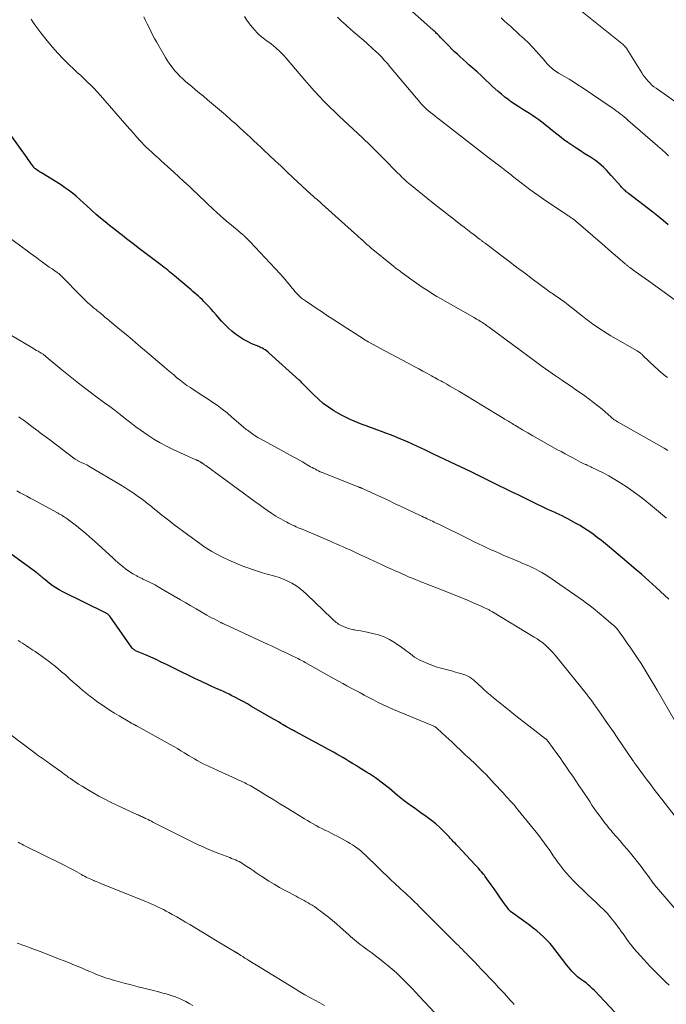
# Model space of a CAD drawing. Units: feet. Extents: x 1920000 to 1925000, y 555000 to 560006.
# Drawn here: x 1921526 to 1921670, y 556327 to 556547 of the extents above; entities that cross this region are included whole.
import ezdxf

# ---------------------------------------------------------------- set-up
doc = ezdxf.new("R2010")
doc.units = ezdxf.units.FT
doc.header["$LTSCALE"] = 100
doc.header["$MEASUREMENT"] = 0
doc.layers.add('CONTOUR INDEX', color=32, linetype='Continuous', lineweight=25)
doc.layers.add('CONTOUR INTERMEDIATE', color=40, linetype='Continuous', lineweight=15)

msp = doc.modelspace()

# ---------------------------------------------------------------- linework, layer by layer
at = {"layer": 'CONTOUR INDEX', "flags": 128}
for points, elevation in [([(1921670.72, 556501.21), (1921669.61, 556502.2), (1921668.46, 556503.15), (1921667.3, 556504.07), (1921661.87, 556508.24), (1921661.64, 556508.42), (1921661.41, 556508.61), (1921661.19, 556508.8), (1921660.97, 556509), (1921660.75, 556509.2), (1921660.55, 556509.41), (1921660.34, 556509.62), (1921660.15, 556509.84), (1921658.05, 556512.27), (1921657.52, 556512.87), (1921656.96, 556513.45), (1921656.38, 556514.01), (1921655.79, 556514.56), (1921655.17, 556515.07), (1921654.54, 556515.57), (1921653.88, 556516.03), (1921653.2, 556516.46), (1921652.87, 556516.67), (1921652.01, 556517.19), (1921651.16, 556517.73), (1921650.33, 556518.28), (1921649.49, 556518.84), (1921649.27, 556518.99), (1921648.33, 556519.65), (1921647.41, 556520.32), (1921646.5, 556521), (1921645.61, 556521.71), (1921643.21, 556523.62), (1921642.55, 556524.15), (1921641.87, 556524.65), (1921641.17, 556525.14), (1921640.47, 556525.62), (1921639.76, 556526.08), (1921639.05, 556526.55), (1921638.33, 556527), (1921637.61, 556527.45), (1921637.39, 556527.59), (1921636.59, 556528.11), (1921635.8, 556528.64), (1921635.03, 556529.21), (1921634.27, 556529.78), (1921634.21, 556529.83), (1921633.5, 556530.41), (1921632.8, 556531), (1921632.12, 556531.62), (1921631.45, 556532.24), (1921630.92, 556532.75), (1921629.99, 556533.64), (1921629.05, 556534.51), (1921628.1, 556535.38), (1921627.14, 556536.24), (1921626.28, 556536.99), (1921625.63, 556537.57), (1921624.98, 556538.15), (1921624.34, 556538.73), (1921623.7, 556539.32), (1921623.06, 556539.91), (1921622.44, 556540.51), (1921621.82, 556541.12), (1921621.22, 556541.74), (1921619.87, 556543.16), (1921619.66, 556543.37), (1921619.46, 556543.58), (1921619.25, 556543.79), (1921619.05, 556543.99), (1921618.84, 556544.2), (1921618.63, 556544.4), (1921618.41, 556544.6), (1921618.19, 556544.79), (1921613.61, 556548.88)], 1100), ([(1921670.91, 556417.61), (1921668.09, 556420.19), (1921666.47, 556421.66), (1921664.84, 556423.12), (1921663.19, 556424.55), (1921661.53, 556425.97), (1921657.65, 556429.24), (1921656.76, 556429.98), (1921655.85, 556430.7), (1921654.93, 556431.41), (1921654.01, 556432.11), (1921653.06, 556432.78), (1921652.09, 556433.42), (1921651.1, 556434.02), (1921650.09, 556434.59), (1921648.38, 556435.52), (1921647.73, 556435.86), (1921647.07, 556436.19), (1921646.41, 556436.52), (1921645.74, 556436.83), (1921645.65, 556436.87), (1921645.02, 556437.16), (1921644.4, 556437.44), (1921643.77, 556437.73), (1921643.15, 556438.03), (1921642.53, 556438.32), (1921641.91, 556438.62), (1921641.29, 556438.92), (1921640.67, 556439.22), (1921638.9, 556440.07), (1921637.4, 556440.8), (1921635.9, 556441.53), (1921634.4, 556442.26), (1921632.9, 556443), (1921628.41, 556445.22), (1921628.28, 556445.28), (1921628.16, 556445.34), (1921628.04, 556445.4), (1921627.91, 556445.46), (1921627.79, 556445.52), (1921627.67, 556445.58), (1921627.54, 556445.64), (1921627.42, 556445.7), (1921627.36, 556445.73), (1921627.21, 556445.81), (1921627.05, 556445.88), (1921626.9, 556445.95), (1921626.75, 556446.03), (1921622.17, 556448.19), (1921620.91, 556448.78), (1921619.65, 556449.38), (1921618.39, 556449.98), (1921617.13, 556450.58), (1921616.54, 556450.86), (1921615.58, 556451.32), (1921614.61, 556451.77), (1921613.64, 556452.21), (1921612.67, 556452.66), (1921611.69, 556453.09), (1921610.71, 556453.51), (1921609.72, 556453.91), (1921608.73, 556454.29), (1921607.72, 556454.67), (1921606.72, 556455.05), (1921605.72, 556455.42), (1921604.72, 556455.78), (1921604.27, 556455.95), (1921603.35, 556456.29), (1921602.44, 556456.63), (1921601.53, 556456.99), (1921600.62, 556457.36), (1921599.72, 556457.76), (1921598.84, 556458.17), (1921597.97, 556458.63), (1921597.12, 556459.11), (1921596.12, 556459.7), (1921594.91, 556460.49), (1921593.75, 556461.33), (1921592.65, 556462.25), (1921591.6, 556463.24), (1921589.96, 556464.89), (1921589.76, 556465.09), (1921589.57, 556465.3), (1921589.37, 556465.51), (1921589.19, 556465.72), (1921588.99, 556465.93), (1921588.8, 556466.14), (1921588.59, 556466.34), (1921588.39, 556466.53), (1921581.6, 556472.64), (1921581.34, 556472.87), (1921581.07, 556473.08), (1921580.78, 556473.27), (1921580.49, 556473.45), (1921580.41, 556473.49), (1921580.15, 556473.64), (1921579.88, 556473.78), (1921579.6, 556473.91), (1921579.32, 556474.03), (1921577.82, 556474.67), (1921576.85, 556475.13), (1921575.91, 556475.63), (1921575, 556476.19), (1921574.12, 556476.8), (1921573.29, 556477.48), (1921572.49, 556478.18), (1921571.73, 556478.94), (1921571.01, 556479.73), (1921569.82, 556481.12), (1921569.25, 556481.77), (1921568.68, 556482.41), (1921568.09, 556483.05), (1921567.5, 556483.67), (1921567.06, 556484.12), (1921566.68, 556484.51), (1921566.28, 556484.89), (1921565.88, 556485.27), (1921565.47, 556485.63), (1921565.06, 556485.99), (1921564.64, 556486.35), (1921564.22, 556486.7), (1921563.81, 556487.06), (1921560.53, 556489.83), (1921560.15, 556490.14), (1921559.78, 556490.45), (1921559.4, 556490.76), (1921559.01, 556491.07), (1921558.63, 556491.38), (1921558.24, 556491.68), (1921557.85, 556491.98), (1921557.46, 556492.28), (1921554.22, 556494.74), (1921553.33, 556495.41), (1921552.44, 556496.09), (1921551.56, 556496.77), (1921550.68, 556497.45), (1921549.8, 556498.13), (1921548.92, 556498.81), (1921548.04, 556499.5), (1921547.17, 556500.19), (1921546.01, 556501.11), (1921545.01, 556501.92), (1921544.03, 556502.74), (1921543.06, 556503.57), (1921542.1, 556504.42), (1921541.82, 556504.67), (1921541.01, 556505.41), (1921540.19, 556506.14), (1921539.37, 556506.87), (1921538.56, 556507.6), (1921537.72, 556508.3), (1921536.86, 556508.97), (1921535.97, 556509.6), (1921535.06, 556510.21), (1921530.8, 556512.85), (1921530.56, 556513), (1921530.32, 556513.16), (1921530.08, 556513.31), (1921529.84, 556513.47), (1921529.48, 556513.71), (1921529.43, 556513.75), (1921529.37, 556513.79), (1921529.32, 556513.84), (1921529.27, 556513.89), (1921529.22, 556513.94), (1921529.17, 556513.99), (1921529.12, 556514.05), (1921529.08, 556514.1), (1921528.63, 556514.71), (1921528.37, 556515.07), (1921528.11, 556515.43), (1921527.85, 556515.8), (1921527.59, 556516.16), (1921523.82, 556521.46)], 1080), ([(1921658.87, 556325.35), (1921654.29, 556330.15), (1921653.96, 556330.48), (1921653.62, 556330.8), (1921653.28, 556331.11), (1921652.92, 556331.42), (1921652.56, 556331.71), (1921652.19, 556332), (1921651.81, 556332.27), (1921651.43, 556332.54), (1921651.33, 556332.6), (1921650.91, 556332.91), (1921650.5, 556333.24), (1921650.12, 556333.59), (1921649.75, 556333.97), (1921649.66, 556334.06), (1921649.27, 556334.5), (1921648.88, 556334.95), (1921648.51, 556335.4), (1921648.14, 556335.86), (1921645.02, 556339.9), (1921644.37, 556340.69), (1921643.68, 556341.45), (1921642.95, 556342.16), (1921642.19, 556342.83), (1921641.39, 556343.48), (1921640.59, 556344.12), (1921639.78, 556344.75), (1921638.96, 556345.36), (1921635.56, 556347.85), (1921635.49, 556347.9), (1921635.42, 556347.96), (1921635.36, 556348.02), (1921635.3, 556348.08), (1921635.24, 556348.14), (1921635.18, 556348.21), (1921635.13, 556348.27), (1921635.08, 556348.34), (1921633.86, 556350.07), (1921633.2, 556351), (1921632.55, 556351.93), (1921631.89, 556352.86), (1921631.22, 556353.79), (1921629.91, 556355.65), (1921629.81, 556355.77), (1921629.72, 556355.9), (1921629.63, 556356.02), (1921629.53, 556356.14), (1921629.06, 556356.7), (1921628.73, 556357.09), (1921628.39, 556357.48), (1921628.04, 556357.87), (1921627.69, 556358.25), (1921623.69, 556362.49), (1921623.46, 556362.73), (1921623.23, 556362.98), (1921623, 556363.23), (1921622.77, 556363.48), (1921622.54, 556363.73), (1921622.31, 556363.98), (1921622.08, 556364.22), (1921621.85, 556364.47), (1921620.62, 556365.73), (1921619.76, 556366.56), (1921618.87, 556367.37), (1921617.94, 556368.12), (1921616.99, 556368.85), (1921616.63, 556369.1), (1921615.84, 556369.67), (1921615.04, 556370.24), (1921614.23, 556370.8), (1921613.42, 556371.36), (1921612.63, 556371.93), (1921611.84, 556372.51), (1921611.07, 556373.12), (1921610.31, 556373.74), (1921608.51, 556375.27), (1921607.9, 556375.78), (1921607.28, 556376.27), (1921606.65, 556376.75), (1921606.02, 556377.22), (1921605.37, 556377.68), (1921604.72, 556378.13), (1921604.05, 556378.56), (1921603.39, 556378.98), (1921601.61, 556380.07), (1921600.92, 556380.5), (1921600.23, 556380.92), (1921599.53, 556381.35), (1921598.84, 556381.77), (1921598.14, 556382.19), (1921597.44, 556382.6), (1921596.74, 556383), (1921596.02, 556383.39), (1921587.64, 556387.95), (1921587.43, 556388.07), (1921587.22, 556388.18), (1921587.01, 556388.29), (1921586.8, 556388.39), (1921586.67, 556388.46), (1921586.52, 556388.53), (1921586.38, 556388.61), (1921586.23, 556388.68), (1921586.09, 556388.76), (1921585.95, 556388.84), (1921585.81, 556388.92), (1921585.67, 556389), (1921585.53, 556389.08), (1921584.76, 556389.54), (1921584.24, 556389.85), (1921583.71, 556390.16), (1921583.19, 556390.47), (1921582.66, 556390.78), (1921577.73, 556393.65), (1921576.81, 556394.18), (1921575.88, 556394.7), (1921574.94, 556395.2), (1921574, 556395.69), (1921573.35, 556396.02), (1921572.72, 556396.34), (1921572.09, 556396.64), (1921571.45, 556396.94), (1921570.81, 556397.23), (1921570.17, 556397.52), (1921569.53, 556397.8), (1921568.89, 556398.1), (1921568.25, 556398.39), (1921566.56, 556399.19), (1921565.08, 556399.89), (1921563.61, 556400.59), (1921562.13, 556401.31), (1921560.66, 556402.03), (1921558.75, 556402.97), (1921557.58, 556403.54), (1921556.4, 556404.09), (1921555.22, 556404.63), (1921554.02, 556405.15), (1921551.85, 556406.09), (1921551.74, 556406.14), (1921551.64, 556406.2), (1921551.54, 556406.26), (1921551.44, 556406.32), (1921551.34, 556406.4), (1921551.25, 556406.48), (1921551.17, 556406.56), (1921551.1, 556406.66), (1921546.05, 556413.8), (1921545.95, 556413.92), (1921545.85, 556414.04), (1921545.74, 556414.14), (1921545.62, 556414.24), (1921545.49, 556414.33), (1921545.36, 556414.41), (1921545.23, 556414.49), (1921545.09, 556414.56), (1921535.56, 556419.26), (1921534.76, 556419.69), (1921533.99, 556420.15), (1921533.24, 556420.65), (1921532.52, 556421.19), (1921531.55, 556421.96), (1921531.33, 556422.14), (1921531.11, 556422.33), (1921530.89, 556422.52), (1921530.68, 556422.71), (1921530.47, 556422.91), (1921530.25, 556423.1), (1921530.02, 556423.28), (1921529.79, 556423.45), (1921522.08, 556429.1)], 1060)]:
    msp.add_lwpolyline(points, dxfattribs=dict(at, elevation=elevation))
at = {"layer": 'CONTOUR INTERMEDIATE', "flags": 128}
for points, elevation in [([(1921670.57, 556467.1), (1921670.1, 556467.47), (1921669.65, 556467.85), (1921669.2, 556468.24), (1921668.75, 556468.63), (1921668.31, 556469.03), (1921667.88, 556469.44), (1921665.12, 556472.06), (1921665.02, 556472.16), (1921664.91, 556472.26), (1921664.8, 556472.35), (1921664.69, 556472.45), (1921664.67, 556472.46), (1921664.57, 556472.55), (1921664.47, 556472.63), (1921664.36, 556472.71), (1921664.25, 556472.78), (1921664.14, 556472.85), (1921664.03, 556472.92), (1921663.92, 556472.99), (1921663.81, 556473.06), (1921657.96, 556476.46), (1921657.14, 556476.95), (1921656.32, 556477.45), (1921655.52, 556477.98), (1921654.72, 556478.52), (1921653.94, 556479.07), (1921653.16, 556479.64), (1921652.4, 556480.22), (1921651.64, 556480.8), (1921648.14, 556483.56), (1921647.57, 556484), (1921647, 556484.42), (1921646.42, 556484.84), (1921645.84, 556485.24), (1921644.93, 556485.85), (1921644.8, 556485.95), (1921644.66, 556486.04), (1921644.52, 556486.13), (1921644.38, 556486.22), (1921644.19, 556486.35), (1921644.15, 556486.38), (1921644.1, 556486.41), (1921644.05, 556486.44), (1921644.01, 556486.48), (1921643.96, 556486.51), (1921643.92, 556486.55), (1921643.87, 556486.58), (1921643.82, 556486.61), (1921640.41, 556489.16), (1921638.66, 556490.48), (1921636.92, 556491.79), (1921635.17, 556493.1), (1921633.42, 556494.42), (1921630.16, 556496.89), (1921630.02, 556496.99), (1921629.88, 556497.1), (1921629.75, 556497.2), (1921629.61, 556497.3), (1921629.56, 556497.34), (1921629.45, 556497.42), (1921629.33, 556497.51), (1921629.22, 556497.59), (1921629.11, 556497.67), (1921629, 556497.76), (1921628.89, 556497.84), (1921628.77, 556497.93), (1921628.66, 556498.01), (1921627.41, 556498.97), (1921626.67, 556499.53), (1921625.94, 556500.1), (1921625.2, 556500.67), (1921624.47, 556501.23), (1921623.25, 556502.18), (1921621.9, 556503.22), (1921620.57, 556504.28), (1921619.24, 556505.33), (1921617.91, 556506.4), (1921613.43, 556510.03), (1921612.88, 556510.48), (1921612.35, 556510.94), (1921611.82, 556511.41), (1921611.3, 556511.88), (1921610.8, 556512.37), (1921610.29, 556512.86), (1921609.79, 556513.36), (1921609.3, 556513.86), (1921608.31, 556514.9), (1921607.31, 556515.92), (1921606.32, 556516.93), (1921605.3, 556517.93), (1921604.29, 556518.93), (1921602.49, 556520.66), (1921601.46, 556521.65), (1921600.42, 556522.63), (1921599.37, 556523.6), (1921598.32, 556524.56), (1921597.27, 556525.53), (1921596.23, 556526.52), (1921595.21, 556527.52), (1921594.2, 556528.53), (1921593.95, 556528.78), (1921592.84, 556529.94), (1921591.75, 556531.12), (1921590.68, 556532.32), (1921589.63, 556533.53), (1921585.44, 556538.46), (1921584.93, 556539.03), (1921584.4, 556539.59), (1921583.86, 556540.13), (1921583.29, 556540.65), (1921583.16, 556540.76), (1921582.64, 556541.2), (1921582.11, 556541.63), (1921581.57, 556542.03), (1921581.01, 556542.42), (1921580.46, 556542.82), (1921579.93, 556543.24), (1921579.43, 556543.7), (1921578.94, 556544.18), (1921578.52, 556544.63), (1921577.87, 556545.38), (1921577.26, 556546.15), (1921576.7, 556546.96), (1921576.18, 556547.8)], 1092), ([(1921680.4, 556522.96), (1921668.05, 556531.73), (1921667.58, 556532.09), (1921667.13, 556532.46), (1921666.7, 556532.87), (1921666.29, 556533.29), (1921665.9, 556533.74), (1921665.53, 556534.2), (1921665.19, 556534.68), (1921664.87, 556535.17), (1921661.52, 556540.56), (1921661.49, 556540.61), (1921661.46, 556540.66), (1921661.42, 556540.7), (1921661.39, 556540.74), (1921661.14, 556541.03), (1921660.97, 556541.22), (1921660.79, 556541.39), (1921660.61, 556541.56), (1921660.42, 556541.72), (1921650.74, 556549.45)], 1108), ([(1921670.36, 556435.66), (1921666.8, 556438.68), (1921665.54, 556439.71), (1921664.26, 556440.71), (1921662.95, 556441.68), (1921661.62, 556442.61), (1921661.56, 556442.64), (1921660.22, 556443.51), (1921658.86, 556444.35), (1921657.47, 556445.12), (1921656.06, 556445.87), (1921653.74, 556447.03), (1921653.47, 556447.16), (1921653.2, 556447.29), (1921652.93, 556447.42), (1921652.65, 556447.54), (1921652.42, 556447.65), (1921652.26, 556447.72), (1921652.11, 556447.79), (1921651.95, 556447.86), (1921651.8, 556447.93), (1921651.64, 556448.01), (1921651.49, 556448.08), (1921651.34, 556448.16), (1921651.19, 556448.24), (1921649.63, 556449.07), (1921648.69, 556449.56), (1921647.77, 556450.06), (1921646.84, 556450.56), (1921645.92, 556451.07), (1921642.9, 556452.75), (1921641.73, 556453.41), (1921640.57, 556454.08), (1921639.41, 556454.75), (1921638.25, 556455.44), (1921636.52, 556456.47), (1921636.24, 556456.64), (1921635.95, 556456.81), (1921635.66, 556456.98), (1921635.38, 556457.16), (1921635.09, 556457.33), (1921634.8, 556457.5), (1921634.52, 556457.67), (1921634.23, 556457.84), (1921634.05, 556457.95), (1921633.67, 556458.18), (1921633.29, 556458.4), (1921632.92, 556458.63), (1921632.54, 556458.86), (1921624, 556464.05), (1921623.34, 556464.45), (1921622.68, 556464.84), (1921622.01, 556465.22), (1921621.34, 556465.6), (1921620.68, 556465.97), (1921620.34, 556466.15), (1921620, 556466.34), (1921619.65, 556466.53), (1921619.31, 556466.71), (1921618.97, 556466.9), (1921618.62, 556467.09), (1921618.28, 556467.28), (1921617.94, 556467.46), (1921616.87, 556468.06), (1921615.99, 556468.55), (1921615.11, 556469.03), (1921614.22, 556469.5), (1921613.34, 556469.97), (1921612.57, 556470.37), (1921611.3, 556471.04), (1921610.03, 556471.71), (1921608.76, 556472.39), (1921607.5, 556473.08), (1921603.77, 556475.1), (1921603.66, 556475.16), (1921603.55, 556475.23), (1921603.45, 556475.29), (1921603.34, 556475.36), (1921603.24, 556475.42), (1921603.13, 556475.49), (1921603.03, 556475.56), (1921602.92, 556475.62), (1921595.89, 556480.15), (1921594.71, 556480.92), (1921593.54, 556481.69), (1921592.36, 556482.46), (1921591.2, 556483.25), (1921589.75, 556484.23), (1921589.32, 556484.53), (1921588.9, 556484.86), (1921588.51, 556485.21), (1921588.12, 556485.57), (1921587.76, 556485.95), (1921587.4, 556486.35), (1921587.06, 556486.75), (1921586.73, 556487.16), (1921586.32, 556487.69), (1921585.78, 556488.36), (1921585.23, 556489.02), (1921584.67, 556489.67), (1921584.08, 556490.31), (1921577.39, 556497.43), (1921577.24, 556497.59), (1921577.1, 556497.74), (1921576.95, 556497.89), (1921576.81, 556498.05), (1921576.73, 556498.13), (1921576.62, 556498.24), (1921576.51, 556498.35), (1921576.4, 556498.46), (1921576.29, 556498.56), (1921576.18, 556498.67), (1921576.06, 556498.78), (1921575.94, 556498.88), (1921575.83, 556498.98), (1921575.54, 556499.22), (1921575.28, 556499.44), (1921575.01, 556499.66), (1921574.75, 556499.88), (1921574.49, 556500.1), (1921572.45, 556501.8), (1921572.16, 556502.04), (1921571.88, 556502.28), (1921571.6, 556502.52), (1921571.32, 556502.76), (1921571.04, 556503), (1921570.76, 556503.25), (1921570.49, 556503.5), (1921570.22, 556503.75), (1921568.94, 556504.94), (1921568.04, 556505.79), (1921567.13, 556506.64), (1921566.23, 556507.49), (1921565.33, 556508.34), (1921564.89, 556508.76), (1921563.77, 556509.83), (1921562.64, 556510.88), (1921561.5, 556511.93), (1921560.37, 556512.98), (1921557.58, 556515.52), (1921557.03, 556516.02), (1921556.48, 556516.51), (1921555.93, 556517.01), (1921555.37, 556517.51), (1921554.83, 556518.01), (1921554.29, 556518.52), (1921553.77, 556519.05), (1921553.26, 556519.59), (1921552.79, 556520.09), (1921552.06, 556520.9), (1921551.33, 556521.7), (1921550.6, 556522.52), (1921549.89, 556523.33), (1921544.02, 556530.11), (1921543.32, 556530.89), (1921542.6, 556531.66), (1921541.86, 556532.4), (1921541.1, 556533.13), (1921540.33, 556533.85), (1921539.57, 556534.57), (1921538.8, 556535.29), (1921538.04, 556536.01), (1921536.96, 556537.04), (1921535.69, 556538.31), (1921534.45, 556539.61), (1921533.26, 556540.95), (1921532.1, 556542.32), (1921530.67, 556544.1), (1921530.2, 556544.69), (1921529.75, 556545.3), (1921529.31, 556545.93), (1921528.89, 556546.56), (1921528.49, 556547.2)], 1084), ([(1921670.67, 556450.84), (1921669.84, 556451.32), (1921659.58, 556457.16), (1921659.47, 556457.22), (1921659.36, 556457.28), (1921659.25, 556457.34), (1921659.15, 556457.41), (1921658.97, 556457.51), (1921658.95, 556457.52), (1921658.93, 556457.53), (1921658.91, 556457.55), (1921658.89, 556457.56), (1921658.77, 556457.63), (1921658.69, 556457.68), (1921655.99, 556460.01), (1921655.05, 556460.79), (1921654.11, 556461.55), (1921653.14, 556462.29), (1921652.16, 556463.01), (1921651.16, 556463.71), (1921650.16, 556464.4), (1921649.16, 556465.09), (1921648.15, 556465.77), (1921647.13, 556466.46), (1921645.61, 556467.5), (1921644.11, 556468.55), (1921642.62, 556469.61), (1921641.13, 556470.69), (1921630.86, 556478.27), (1921630.63, 556478.44), (1921630.4, 556478.61), (1921630.16, 556478.77), (1921629.93, 556478.94), (1921629.79, 556479.04), (1921629.62, 556479.16), (1921629.46, 556479.27), (1921629.3, 556479.38), (1921629.13, 556479.49), (1921628.96, 556479.59), (1921628.79, 556479.7), (1921628.62, 556479.8), (1921628.45, 556479.9), (1921628.24, 556480.02), (1921627.97, 556480.18), (1921627.69, 556480.34), (1921627.41, 556480.5), (1921627.14, 556480.66), (1921619.92, 556484.78), (1921619.13, 556485.24), (1921618.36, 556485.7), (1921617.59, 556486.18), (1921616.82, 556486.67), (1921616.07, 556487.17), (1921615.32, 556487.68), (1921614.58, 556488.2), (1921613.84, 556488.73), (1921611.09, 556490.72), (1921610.88, 556490.87), (1921610.67, 556491.02), (1921610.46, 556491.17), (1921610.25, 556491.33), (1921610.04, 556491.48), (1921609.84, 556491.64), (1921609.63, 556491.8), (1921609.43, 556491.96), (1921604.46, 556496.04), (1921603.98, 556496.44), (1921603.5, 556496.85), (1921603.03, 556497.27), (1921602.57, 556497.7), (1921602.1, 556498.12), (1921601.64, 556498.55), (1921601.18, 556498.97), (1921600.71, 556499.39), (1921593.49, 556505.87), (1921593.18, 556506.14), (1921592.88, 556506.41), (1921592.57, 556506.68), (1921592.27, 556506.95), (1921591.96, 556507.22), (1921591.66, 556507.49), (1921591.36, 556507.77), (1921591.06, 556508.04), (1921586.97, 556511.83), (1921585.64, 556513.07), (1921584.31, 556514.31), (1921582.98, 556515.55), (1921581.65, 556516.8), (1921580.54, 556517.84), (1921579.77, 556518.57), (1921579, 556519.3), (1921578.23, 556520.02), (1921577.46, 556520.75), (1921576.68, 556521.47), (1921575.9, 556522.19), (1921575.12, 556522.9), (1921574.33, 556523.61), (1921573.21, 556524.61), (1921571.9, 556525.77), (1921570.58, 556526.92), (1921569.25, 556528.05), (1921567.91, 556529.18), (1921567, 556529.94), (1921566.11, 556530.68), (1921565.22, 556531.42), (1921564.33, 556532.17), (1921563.45, 556532.91), (1921563.01, 556533.28), (1921562.36, 556533.86), (1921561.73, 556534.46), (1921561.12, 556535.09), (1921560.54, 556535.74), (1921559.99, 556536.42), (1921559.47, 556537.12), (1921558.99, 556537.84), (1921558.53, 556538.59), (1921556.51, 556542.11), (1921556.07, 556542.89), (1921555.64, 556543.69), (1921555.23, 556544.49), (1921554.83, 556545.29), (1921554.44, 556546.1), (1921554.05, 556546.91), (1921553.66, 556547.73)], 1088), ([(1921672.28, 556484.39), (1921666.35, 556488.68), (1921665.61, 556489.21), (1921664.87, 556489.75), (1921664.14, 556490.28), (1921663.4, 556490.81), (1921662.19, 556491.69), (1921662.05, 556491.78), (1921661.92, 556491.88), (1921661.79, 556491.99), (1921661.66, 556492.09), (1921661.53, 556492.19), (1921661.4, 556492.3), (1921661.27, 556492.41), (1921661.14, 556492.52), (1921659.46, 556493.98), (1921658.49, 556494.83), (1921657.52, 556495.67), (1921656.55, 556496.51), (1921655.58, 556497.35), (1921650.1, 556502.08), (1921649.98, 556502.18), (1921649.87, 556502.28), (1921649.74, 556502.38), (1921649.62, 556502.47), (1921649.5, 556502.56), (1921649.37, 556502.65), (1921649.25, 556502.74), (1921649.12, 556502.82), (1921649, 556502.9), (1921648.81, 556503.02), (1921648.63, 556503.14), (1921648.44, 556503.27), (1921648.25, 556503.39), (1921648.13, 556503.47), (1921647.88, 556503.64), (1921647.63, 556503.8), (1921647.38, 556503.97), (1921647.14, 556504.13), (1921643.89, 556506.3), (1921642.88, 556506.99), (1921641.87, 556507.69), (1921640.88, 556508.4), (1921639.89, 556509.13), (1921638.91, 556509.86), (1921637.93, 556510.6), (1921636.96, 556511.35), (1921636, 556512.1), (1921635.66, 556512.37), (1921634.52, 556513.26), (1921633.38, 556514.15), (1921632.24, 556515.04), (1921631.1, 556515.92), (1921619.66, 556524.78), (1921619.17, 556525.16), (1921618.67, 556525.55), (1921618.18, 556525.95), (1921617.69, 556526.34), (1921617.21, 556526.73), (1921616.96, 556526.94), (1921616.72, 556527.15), (1921616.49, 556527.37), (1921616.26, 556527.59), (1921616.03, 556527.82), (1921615.81, 556528.05), (1921615.6, 556528.29), (1921615.39, 556528.54), (1921608.92, 556536.24), (1921608.52, 556536.71), (1921608.12, 556537.19), (1921607.71, 556537.65), (1921607.3, 556538.12), (1921606.88, 556538.58), (1921606.45, 556539.03), (1921606.01, 556539.47), (1921605.57, 556539.9), (1921605.43, 556540.03), (1921604.91, 556540.51), (1921604.39, 556540.99), (1921603.85, 556541.46), (1921603.32, 556541.93), (1921600.96, 556543.94), (1921600.64, 556544.22), (1921600.31, 556544.5), (1921599.98, 556544.79), (1921599.66, 556545.07), (1921599.33, 556545.36), (1921599.01, 556545.65), (1921598.69, 556545.95), (1921598.38, 556546.24), (1921597.62, 556546.96), (1921596.93, 556547.63)], 1096), ([(1921670.84, 556516.68), (1921670.12, 556517.33), (1921669.9, 556517.52), (1921669.68, 556517.72), (1921669.47, 556517.91), (1921669.25, 556518.11), (1921669.03, 556518.3), (1921668.81, 556518.49), (1921668.59, 556518.69), (1921668.37, 556518.88), (1921661.77, 556524.63), (1921661.34, 556524.99), (1921660.91, 556525.35), (1921660.48, 556525.7), (1921660.04, 556526.05), (1921659.6, 556526.39), (1921659.15, 556526.73), (1921658.69, 556527.05), (1921658.23, 556527.37), (1921651.55, 556531.88), (1921650.58, 556532.52), (1921649.6, 556533.15), (1921648.61, 556533.76), (1921647.61, 556534.36), (1921646.29, 556535.14), (1921645.95, 556535.35), (1921645.62, 556535.57), (1921645.3, 556535.8), (1921644.98, 556536.03), (1921644.68, 556536.29), (1921644.38, 556536.55), (1921644.11, 556536.83), (1921643.84, 556537.13), (1921643.75, 556537.23), (1921643.45, 556537.59), (1921643.15, 556537.94), (1921642.84, 556538.29), (1921642.53, 556538.64), (1921641.37, 556539.93), (1921640.46, 556540.91), (1921639.53, 556541.86), (1921638.57, 556542.79), (1921637.59, 556543.7), (1921636.9, 556544.32), (1921636.2, 556544.95), (1921635.51, 556545.58), (1921634.81, 556546.2), (1921634.12, 556546.83), (1921633.43, 556547.47)], 1104), ([(1921672.24, 556390.38), (1921668.26, 556397.25), (1921667.83, 556398), (1921667.39, 556398.76), (1921666.96, 556399.51), (1921666.53, 556400.27), (1921666.1, 556401.02), (1921665.65, 556401.76), (1921665.19, 556402.49), (1921664.71, 556403.22), (1921663.93, 556404.4), (1921663.17, 556405.52), (1921662.4, 556406.64), (1921661.62, 556407.75), (1921660.84, 556408.86), (1921659.29, 556411.03), (1921659.28, 556411.04), (1921659.27, 556411.06), (1921659.25, 556411.08), (1921659.24, 556411.1), (1921659.18, 556411.17), (1921659.17, 556411.19), (1921659.15, 556411.2), (1921659.14, 556411.22), (1921659.12, 556411.23), (1921658.91, 556411.44), (1921658.79, 556411.56), (1921658.67, 556411.67), (1921658.54, 556411.79), (1921658.42, 556411.9), (1921656.41, 556413.61), (1921655.75, 556414.18), (1921655.07, 556414.73), (1921654.39, 556415.27), (1921653.71, 556415.81), (1921653.01, 556416.33), (1921652.32, 556416.85), (1921651.61, 556417.36), (1921650.9, 556417.87), (1921645.62, 556421.58), (1921644.86, 556422.1), (1921644.09, 556422.6), (1921643.31, 556423.08), (1921642.51, 556423.55), (1921641.97, 556423.86), (1921641.44, 556424.15), (1921640.9, 556424.43), (1921640.35, 556424.7), (1921639.8, 556424.95), (1921639.25, 556425.19), (1921638.69, 556425.43), (1921638.14, 556425.67), (1921637.58, 556425.91), (1921635.05, 556426.97), (1921634.09, 556427.37), (1921633.14, 556427.79), (1921632.18, 556428.21), (1921631.23, 556428.64), (1921630.28, 556429.08), (1921629.34, 556429.52), (1921628.4, 556429.97), (1921627.46, 556430.43), (1921626.46, 556430.92), (1921625.41, 556431.44), (1921624.36, 556431.96), (1921623.31, 556432.48), (1921622.26, 556433), (1921621.36, 556433.44), (1921620.76, 556433.74), (1921620.15, 556434.03), (1921619.55, 556434.32), (1921618.94, 556434.61), (1921618.52, 556434.82), (1921618.13, 556435), (1921617.73, 556435.19), (1921617.34, 556435.38), (1921616.94, 556435.56), (1921616.55, 556435.75), (1921616.15, 556435.94), (1921615.76, 556436.12), (1921615.37, 556436.31), (1921611.14, 556438.31), (1921609.67, 556439), (1921608.2, 556439.68), (1921606.73, 556440.37), (1921605.26, 556441.04), (1921602.53, 556442.29), (1921602.42, 556442.34), (1921602.31, 556442.39), (1921602.19, 556442.44), (1921602.08, 556442.49), (1921601.96, 556442.54), (1921601.85, 556442.58), (1921601.73, 556442.63), (1921601.61, 556442.67), (1921601.5, 556442.72), (1921601.33, 556442.78), (1921601.16, 556442.85), (1921600.99, 556442.92), (1921600.81, 556442.99), (1921593.46, 556445.93), (1921593.08, 556446.08), (1921592.71, 556446.25), (1921592.34, 556446.42), (1921591.98, 556446.61), (1921591.62, 556446.8), (1921591.26, 556446.99), (1921590.9, 556447.19), (1921590.55, 556447.39), (1921589.07, 556448.25), (1921588.4, 556448.63), (1921587.73, 556449.01), (1921587.05, 556449.39), (1921586.38, 556449.75), (1921585.7, 556450.12), (1921585.02, 556450.49), (1921584.35, 556450.86), (1921583.67, 556451.23), (1921579.74, 556453.4), (1921579.15, 556453.75), (1921578.56, 556454.11), (1921577.99, 556454.49), (1921577.42, 556454.89), (1921576.79, 556455.35), (1921576.55, 556455.53), (1921576.32, 556455.71), (1921576.09, 556455.9), (1921575.86, 556456.09), (1921573.36, 556458.28), (1921572.28, 556459.19), (1921571.17, 556460.07), (1921570.02, 556460.91), (1921568.86, 556461.71), (1921568.48, 556461.96), (1921567.48, 556462.62), (1921566.49, 556463.27), (1921565.49, 556463.92), (1921564.49, 556464.57), (1921564.07, 556464.85), (1921563.29, 556465.37), (1921562.53, 556465.92), (1921561.79, 556466.49), (1921561.06, 556467.08), (1921560.35, 556467.69), (1921559.63, 556468.3), (1921558.92, 556468.91), (1921558.2, 556469.52), (1921553.86, 556473.21), (1921552.48, 556474.38), (1921551.11, 556475.54), (1921549.72, 556476.7), (1921548.33, 556477.85), (1921546.11, 556479.69), (1921545.83, 556479.92), (1921545.56, 556480.15), (1921545.28, 556480.39), (1921545, 556480.62), (1921544.73, 556480.85), (1921544.45, 556481.09), (1921544.17, 556481.32), (1921543.9, 556481.55), (1921543.71, 556481.7), (1921543.5, 556481.87), (1921543.29, 556482.04), (1921543.07, 556482.21), (1921542.86, 556482.37), (1921542.65, 556482.54), (1921542.44, 556482.71), (1921542.24, 556482.89), (1921542.03, 556483.07), (1921541.57, 556483.48), (1921541.13, 556483.88), (1921540.71, 556484.28), (1921540.29, 556484.68), (1921539.88, 556485.1), (1921535.22, 556489.84), (1921535.09, 556489.97), (1921534.96, 556490.09), (1921534.83, 556490.21), (1921534.69, 556490.32), (1921534.55, 556490.43), (1921534.41, 556490.54), (1921534.27, 556490.64), (1921534.12, 556490.74), (1921533.17, 556491.37), (1921532.56, 556491.79), (1921531.94, 556492.22), (1921531.34, 556492.65), (1921530.74, 556493.09), (1921530.49, 556493.28), (1921529.77, 556493.82), (1921529.05, 556494.35), (1921528.32, 556494.89), (1921527.6, 556495.42), (1921520.51, 556500.66)], 1076), ([(1921672.3, 556369.08), (1921669.32, 556372.91), (1921668.91, 556373.43), (1921668.5, 556373.96), (1921668.09, 556374.49), (1921667.69, 556375.03), (1921667.28, 556375.56), (1921666.88, 556376.1), (1921666.48, 556376.63), (1921666.08, 556377.17), (1921663.62, 556380.49), (1921663.53, 556380.62), (1921663.44, 556380.74), (1921663.34, 556380.87), (1921663.25, 556381), (1921663.16, 556381.13), (1921663.07, 556381.26), (1921662.98, 556381.39), (1921662.89, 556381.52), (1921659.4, 556386.69), (1921658.51, 556387.99), (1921657.61, 556389.3), (1921656.71, 556390.6), (1921655.8, 556391.89), (1921654.09, 556394.3), (1921654.03, 556394.39), (1921653.97, 556394.48), (1921653.91, 556394.56), (1921653.85, 556394.65), (1921653.81, 556394.71), (1921653.77, 556394.77), (1921653.73, 556394.83), (1921653.69, 556394.89), (1921653.65, 556394.95), (1921653.61, 556395), (1921653.57, 556395.06), (1921653.53, 556395.12), (1921653.49, 556395.17), (1921653.28, 556395.42), (1921653.14, 556395.61), (1921653, 556395.79), (1921652.85, 556395.97), (1921652.71, 556396.15), (1921645.49, 556405.07), (1921644.99, 556405.66), (1921644.46, 556406.24), (1921643.9, 556406.78), (1921643.33, 556407.31), (1921642.73, 556407.81), (1921642.11, 556408.28), (1921641.47, 556408.72), (1921640.81, 556409.14), (1921631.54, 556414.75), (1921631.38, 556414.84), (1921631.23, 556414.93), (1921631.07, 556415.02), (1921630.92, 556415.1), (1921630.76, 556415.18), (1921630.6, 556415.26), (1921630.45, 556415.34), (1921630.29, 556415.42), (1921629.56, 556415.76), (1921629.03, 556416.01), (1921628.51, 556416.25), (1921627.98, 556416.49), (1921627.45, 556416.72), (1921625.95, 556417.37), (1921624.66, 556417.91), (1921623.37, 556418.45), (1921622.07, 556418.97), (1921620.77, 556419.48), (1921615.99, 556421.33), (1921615.55, 556421.49), (1921615.11, 556421.66), (1921614.68, 556421.84), (1921614.24, 556422.01), (1921613.81, 556422.18), (1921613.37, 556422.36), (1921612.94, 556422.54), (1921612.51, 556422.73), (1921610.73, 556423.52), (1921609.76, 556423.95), (1921608.79, 556424.38), (1921607.82, 556424.82), (1921606.86, 556425.26), (1921605.89, 556425.71), (1921604.93, 556426.16), (1921603.97, 556426.6), (1921603, 556427.06), (1921601.23, 556427.89), (1921600.47, 556428.24), (1921599.71, 556428.6), (1921598.95, 556428.94), (1921598.18, 556429.28), (1921597.41, 556429.62), (1921596.65, 556429.96), (1921595.88, 556430.29), (1921595.1, 556430.62), (1921589.01, 556433.2), (1921588.57, 556433.39), (1921588.14, 556433.57), (1921587.71, 556433.76), (1921587.28, 556433.96), (1921586.85, 556434.15), (1921586.42, 556434.36), (1921586, 556434.57), (1921585.57, 556434.78), (1921585.31, 556434.92), (1921584.77, 556435.21), (1921584.23, 556435.51), (1921583.7, 556435.84), (1921583.17, 556436.17), (1921582.27, 556436.76), (1921581.31, 556437.4), (1921580.35, 556438.05), (1921579.4, 556438.72), (1921578.46, 556439.4), (1921567.5, 556447.44), (1921567.36, 556447.54), (1921567.22, 556447.64), (1921567.07, 556447.74), (1921566.93, 556447.84), (1921566.77, 556447.95), (1921566.71, 556447.99), (1921566.64, 556448.04), (1921566.58, 556448.08), (1921566.51, 556448.12), (1921566.42, 556448.19), (1921566.4, 556448.2), (1921566.39, 556448.21), (1921566.37, 556448.23), (1921566.35, 556448.24), (1921566.28, 556448.28), (1921566.27, 556448.3), (1921566.25, 556448.31), (1921566.23, 556448.32), (1921566.21, 556448.33), (1921566.06, 556448.41), (1921565.96, 556448.46), (1921565.87, 556448.51), (1921565.77, 556448.55), (1921565.67, 556448.59), (1921565.56, 556448.63), (1921565.46, 556448.68), (1921565.36, 556448.72), (1921565.26, 556448.76), (1921560.2, 556451.05), (1921558.74, 556451.76), (1921557.31, 556452.52), (1921555.92, 556453.35), (1921554.56, 556454.24), (1921554.31, 556454.41), (1921553.1, 556455.26), (1921551.91, 556456.13), (1921550.74, 556457.01), (1921549.57, 556457.92), (1921548.42, 556458.82), (1921547.25, 556459.72), (1921546.07, 556460.61), (1921544.89, 556461.49), (1921542.89, 556462.96), (1921540.99, 556464.38), (1921539.1, 556465.83), (1921537.24, 556467.31), (1921535.39, 556468.81), (1921531.84, 556471.75), (1921531.79, 556471.8), (1921531.73, 556471.85), (1921531.68, 556471.9), (1921531.63, 556471.95), (1921531.57, 556472), (1921531.52, 556472.04), (1921531.47, 556472.09), (1921531.42, 556472.14), (1921531.36, 556472.18), (1921531.31, 556472.22), (1921531.26, 556472.26), (1921531.2, 556472.3), (1921531.05, 556472.4), (1921530.91, 556472.48), (1921530.78, 556472.57), (1921530.64, 556472.65), (1921530.5, 556472.73), (1921530.07, 556472.97), (1921529.72, 556473.18), (1921529.36, 556473.38), (1921529.01, 556473.59), (1921528.66, 556473.79), (1921519.53, 556479.19)], 1072), ([(1921674.58, 556345.82), (1921667.71, 556353.76), (1921667.65, 556353.83), (1921667.59, 556353.9), (1921667.53, 556353.98), (1921667.47, 556354.05), (1921667.42, 556354.13), (1921667.36, 556354.21), (1921667.31, 556354.28), (1921667.25, 556354.36), (1921666.41, 556355.58), (1921665.93, 556356.26), (1921665.43, 556356.93), (1921664.93, 556357.59), (1921664.41, 556358.25), (1921662.31, 556360.83), (1921661.56, 556361.75), (1921660.79, 556362.67), (1921660.02, 556363.58), (1921659.24, 556364.48), (1921658.35, 556365.5), (1921658.01, 556365.89), (1921657.68, 556366.28), (1921657.35, 556366.68), (1921657.02, 556367.09), (1921656.7, 556367.49), (1921656.38, 556367.9), (1921656.07, 556368.32), (1921655.77, 556368.73), (1921655.31, 556369.37), (1921654.78, 556370.11), (1921654.26, 556370.86), (1921653.74, 556371.61), (1921653.23, 556372.36), (1921651.52, 556374.91), (1921650.82, 556375.94), (1921650.13, 556376.98), (1921649.43, 556378.02), (1921648.74, 556379.05), (1921648.04, 556380.09), (1921647.34, 556381.12), (1921646.62, 556382.14), (1921645.9, 556383.15), (1921643.98, 556385.8), (1921643.91, 556385.89), (1921643.84, 556385.98), (1921643.77, 556386.06), (1921643.69, 556386.14), (1921643.61, 556386.21), (1921643.53, 556386.29), (1921643.45, 556386.36), (1921643.36, 556386.43), (1921640.31, 556388.77), (1921638.7, 556390.02), (1921637.09, 556391.27), (1921635.5, 556392.54), (1921633.91, 556393.81), (1921631.76, 556395.54), (1921631.05, 556396.13), (1921630.35, 556396.73), (1921629.66, 556397.35), (1921628.99, 556397.98), (1921628.38, 556398.56), (1921628.01, 556398.9), (1921627.63, 556399.23), (1921627.25, 556399.55), (1921626.85, 556399.86), (1921626.44, 556400.14), (1921626.01, 556400.39), (1921625.56, 556400.59), (1921625.09, 556400.77), (1921624.92, 556400.82), (1921624.36, 556400.99), (1921623.79, 556401.16), (1921623.23, 556401.32), (1921622.66, 556401.48), (1921620, 556402.19), (1921618.98, 556402.49), (1921617.97, 556402.83), (1921616.99, 556403.23), (1921616.02, 556403.67), (1921615.16, 556404.08), (1921614.64, 556404.36), (1921614.14, 556404.66), (1921613.66, 556405), (1921613.19, 556405.36), (1921612.73, 556405.73), (1921612.27, 556406.09), (1921611.79, 556406.44), (1921611.31, 556406.78), (1921609.67, 556407.88), (1921608.52, 556408.56), (1921607.32, 556409.15), (1921606.07, 556409.6), (1921604.77, 556409.95), (1921603.51, 556410.21), (1921602.82, 556410.36), (1921602.12, 556410.49), (1921601.42, 556410.62), (1921600.72, 556410.74), (1921600.49, 556410.78), (1921599.91, 556410.9), (1921599.34, 556411.05), (1921598.78, 556411.25), (1921598.23, 556411.48), (1921597.74, 556411.71), (1921597.45, 556411.86), (1921597.17, 556412.02), (1921596.89, 556412.2), (1921596.63, 556412.4), (1921596.38, 556412.61), (1921596.13, 556412.83), (1921595.88, 556413.05), (1921595.64, 556413.28), (1921590.02, 556418.71), (1921589.25, 556419.4), (1921588.45, 556420.05), (1921587.6, 556420.63), (1921586.73, 556421.17), (1921585.81, 556421.64), (1921584.87, 556422.07), (1921583.9, 556422.42), (1921582.92, 556422.73), (1921581.24, 556423.19), (1921580.14, 556423.51), (1921579.04, 556423.84), (1921577.96, 556424.2), (1921576.88, 556424.58), (1921575.81, 556424.98), (1921574.75, 556425.41), (1921573.7, 556425.86), (1921572.65, 556426.32), (1921571.4, 556426.9), (1921570.76, 556427.21), (1921570.12, 556427.54), (1921569.5, 556427.88), (1921568.88, 556428.23), (1921568.27, 556428.6), (1921567.67, 556428.99), (1921567.08, 556429.39), (1921566.5, 556429.81), (1921560.39, 556434.31), (1921559.49, 556434.99), (1921558.59, 556435.68), (1921557.7, 556436.38), (1921556.82, 556437.09), (1921555.63, 556438.06), (1921555.35, 556438.29), (1921555.07, 556438.52), (1921554.8, 556438.75), (1921554.52, 556438.98), (1921554.23, 556439.21), (1921553.95, 556439.43), (1921553.66, 556439.64), (1921553.37, 556439.86), (1921552.17, 556440.72), (1921551.26, 556441.34), (1921550.35, 556441.95), (1921549.42, 556442.54), (1921548.48, 556443.12), (1921541.36, 556447.34), (1921541.06, 556447.51), (1921540.77, 556447.67), (1921540.46, 556447.81), (1921540.16, 556447.95), (1921539.85, 556448.09), (1921539.54, 556448.23), (1921539.24, 556448.38), (1921538.94, 556448.53), (1921538.92, 556448.54), (1921538.62, 556448.71), (1921538.32, 556448.89), (1921538.03, 556449.08), (1921537.75, 556449.29), (1921532.97, 556452.95), (1921531.9, 556453.76), (1921530.84, 556454.57), (1921529.77, 556455.37), (1921528.69, 556456.17), (1921527.31, 556457.2), (1921526.93, 556457.48), (1921526.55, 556457.76), (1921526.17, 556458.04), (1921525.78, 556458.31)], 1068), ([(1921670.96, 556331.37), (1921670.23, 556332.06), (1921669.5, 556332.75), (1921668.79, 556333.45), (1921668.08, 556334.16), (1921667.38, 556334.88), (1921666.69, 556335.61), (1921666.01, 556336.35), (1921665.33, 556337.09), (1921663.12, 556339.58), (1921662.68, 556340.1), (1921662.25, 556340.63), (1921661.84, 556341.17), (1921661.45, 556341.72), (1921661.06, 556342.28), (1921660.67, 556342.84), (1921660.27, 556343.38), (1921659.87, 556343.93), (1921658.67, 556345.52), (1921657.94, 556346.44), (1921657.17, 556347.34), (1921656.35, 556348.19), (1921655.51, 556349.02), (1921654.64, 556349.83), (1921653.78, 556350.64), (1921652.92, 556351.45), (1921652.06, 556352.27), (1921650.41, 556353.86), (1921649.58, 556354.69), (1921648.77, 556355.55), (1921648, 556356.44), (1921647.25, 556357.36), (1921646.32, 556358.55), (1921646.06, 556358.89), (1921645.81, 556359.23), (1921645.57, 556359.58), (1921645.33, 556359.94), (1921645.09, 556360.29), (1921644.85, 556360.65), (1921644.61, 556361), (1921644.37, 556361.35), (1921643.69, 556362.32), (1921643.1, 556363.14), (1921642.5, 556363.96), (1921641.88, 556364.77), (1921641.25, 556365.56), (1921637.28, 556370.46), (1921636.92, 556370.9), (1921636.56, 556371.34), (1921636.19, 556371.77), (1921635.81, 556372.2), (1921635.43, 556372.63), (1921635.05, 556373.05), (1921634.67, 556373.47), (1921634.28, 556373.89), (1921633.8, 556374.41), (1921633.17, 556375.09), (1921632.54, 556375.76), (1921631.91, 556376.44), (1921631.28, 556377.12), (1921630.72, 556377.73), (1921630.09, 556378.39), (1921629.46, 556379.05), (1921628.81, 556379.69), (1921628.15, 556380.32), (1921627.71, 556380.74), (1921627.26, 556381.16), (1921626.82, 556381.57), (1921626.37, 556381.99), (1921625.91, 556382.4), (1921625.46, 556382.81), (1921625.01, 556383.23), (1921624.57, 556383.65), (1921624.13, 556384.07), (1921623.72, 556384.46), (1921623.08, 556385.08), (1921622.43, 556385.7), (1921621.78, 556386.31), (1921621.13, 556386.92), (1921619.16, 556388.73), (1921619.03, 556388.85), (1921618.88, 556388.96), (1921618.74, 556389.06), (1921618.58, 556389.15), (1921618.42, 556389.24), (1921618.26, 556389.32), (1921618.1, 556389.4), (1921617.94, 556389.47), (1921609.44, 556392.97), (1921608.29, 556393.46), (1921607.15, 556393.98), (1921606.03, 556394.52), (1921604.92, 556395.09), (1921602.86, 556396.18), (1921602.79, 556396.22), (1921602.71, 556396.26), (1921602.63, 556396.31), (1921602.55, 556396.35), (1921602.47, 556396.39), (1921602.39, 556396.44), (1921602.32, 556396.48), (1921602.24, 556396.52), (1921602.14, 556396.58), (1921602.01, 556396.65), (1921601.88, 556396.72), (1921601.75, 556396.79), (1921601.62, 556396.86), (1921599.98, 556397.75), (1921599.03, 556398.27), (1921598.09, 556398.79), (1921597.14, 556399.31), (1921596.2, 556399.83), (1921589.72, 556403.46), (1921589.4, 556403.64), (1921589.08, 556403.82), (1921588.75, 556403.99), (1921588.43, 556404.15), (1921588.1, 556404.32), (1921587.77, 556404.48), (1921587.44, 556404.64), (1921587.11, 556404.8), (1921586.83, 556404.93), (1921586.37, 556405.16), (1921585.9, 556405.38), (1921585.43, 556405.6), (1921584.96, 556405.83), (1921584.42, 556406.09), (1921583.68, 556406.44), (1921582.94, 556406.79), (1921582.2, 556407.14), (1921581.46, 556407.48), (1921571.71, 556411.98), (1921571.58, 556412.04), (1921571.46, 556412.1), (1921571.33, 556412.16), (1921571.21, 556412.22), (1921571.08, 556412.28), (1921570.96, 556412.34), (1921570.84, 556412.4), (1921570.71, 556412.47), (1921569.89, 556412.9), (1921569.35, 556413.18), (1921568.82, 556413.46), (1921568.29, 556413.75), (1921567.77, 556414.05), (1921566.49, 556414.78), (1921565.33, 556415.44), (1921564.17, 556416.11), (1921563.02, 556416.78), (1921561.86, 556417.46), (1921557.65, 556419.94), (1921556.91, 556420.36), (1921556.17, 556420.77), (1921555.41, 556421.15), (1921554.65, 556421.53), (1921553.47, 556422.1), (1921553.3, 556422.18), (1921553.12, 556422.26), (1921552.95, 556422.35), (1921552.77, 556422.43), (1921552.6, 556422.51), (1921552.42, 556422.6), (1921552.25, 556422.69), (1921552.08, 556422.79), (1921551.25, 556423.28), (1921550.68, 556423.63), (1921550.11, 556424.01), (1921549.57, 556424.41), (1921549.04, 556424.82), (1921548.97, 556424.87), (1921548.42, 556425.33), (1921547.88, 556425.8), (1921547.34, 556426.27), (1921546.81, 556426.75), (1921542.58, 556430.62), (1921541.61, 556431.48), (1921540.63, 556432.33), (1921539.63, 556433.15), (1921538.62, 556433.96), (1921537.15, 556435.1), (1921536.86, 556435.32), (1921536.56, 556435.54), (1921536.26, 556435.74), (1921535.96, 556435.94), (1921535.65, 556436.14), (1921535.49, 556436.24), (1921535.34, 556436.33), (1921535.18, 556436.42), (1921535.02, 556436.52), (1921534.87, 556436.6), (1921534.71, 556436.69), (1921534.55, 556436.78), (1921534.39, 556436.87), (1921529.05, 556439.78), (1921528.3, 556440.18), (1921527.56, 556440.58), (1921526.81, 556440.99), (1921526.07, 556441.39), (1921525.33, 556441.8)], 1064), ([(1921636.38, 556327.04), (1921635.98, 556327.5), (1921635.57, 556327.95), (1921634.97, 556328.61), (1921634.26, 556329.4), (1921633.55, 556330.18), (1921632.83, 556330.95), (1921632.11, 556331.72), (1921630.66, 556333.23), (1921630.3, 556333.61), (1921629.94, 556333.99), (1921629.58, 556334.36), (1921629.21, 556334.74), (1921628.85, 556335.12), (1921628.49, 556335.5), (1921628.14, 556335.88), (1921627.78, 556336.26), (1921627.31, 556336.77), (1921627.09, 556337.01), (1921626.87, 556337.24), (1921626.65, 556337.48), (1921626.42, 556337.71), (1921626.2, 556337.94), (1921625.97, 556338.17), (1921625.74, 556338.4), (1921625.51, 556338.62), (1921625.15, 556338.98), (1921624.74, 556339.38), (1921624.33, 556339.79), (1921623.92, 556340.19), (1921623.51, 556340.6), (1921615.19, 556348.95), (1921614.69, 556349.45), (1921614.18, 556349.94), (1921613.66, 556350.43), (1921613.14, 556350.92), (1921612.6, 556351.4), (1921612.08, 556351.88), (1921611.56, 556352.35), (1921611.04, 556352.83), (1921610.52, 556353.3), (1921610, 556353.78), (1921609.49, 556354.27), (1921608.98, 556354.75), (1921603.09, 556360.45), (1921602.64, 556360.86), (1921602.19, 556361.27), (1921601.72, 556361.65), (1921601.23, 556362.03), (1921600.74, 556362.39), (1921600.23, 556362.73), (1921599.71, 556363.04), (1921599.18, 556363.35), (1921596.83, 556364.62), (1921596.16, 556364.97), (1921595.49, 556365.32), (1921594.81, 556365.66), (1921594.13, 556366), (1921594.1, 556366.02), (1921593.43, 556366.35), (1921592.78, 556366.69), (1921592.13, 556367.04), (1921591.48, 556367.41), (1921590.85, 556367.78), (1921590.21, 556368.16), (1921589.57, 556368.54), (1921588.94, 556368.92), (1921586.83, 556370.21), (1921585.45, 556371.05), (1921584.06, 556371.9), (1921582.68, 556372.75), (1921581.29, 556373.6), (1921579.27, 556374.84), (1921578.9, 556375.07), (1921578.52, 556375.29), (1921578.15, 556375.51), (1921577.77, 556375.73), (1921577.39, 556375.95), (1921577.01, 556376.15), (1921576.62, 556376.35), (1921576.22, 556376.54), (1921574.75, 556377.23), (1921573.62, 556377.76), (1921572.48, 556378.28), (1921571.34, 556378.8), (1921570.2, 556379.32), (1921568.28, 556380.18), (1921567.6, 556380.5), (1921566.93, 556380.83), (1921566.27, 556381.18), (1921565.61, 556381.54), (1921564.96, 556381.91), (1921564.32, 556382.29), (1921563.68, 556382.67), (1921563.04, 556383.07), (1921562.75, 556383.25), (1921561.96, 556383.73), (1921561.17, 556384.2), (1921560.37, 556384.67), (1921559.57, 556385.12), (1921552.17, 556389.24), (1921552.06, 556389.3), (1921551.96, 556389.36), (1921551.85, 556389.41), (1921551.75, 556389.46), (1921551.64, 556389.51), (1921551.54, 556389.57), (1921551.43, 556389.62), (1921551.33, 556389.67), (1921551.2, 556389.74), (1921551.03, 556389.83), (1921550.87, 556389.92), (1921550.7, 556390.01), (1921550.54, 556390.1), (1921548.14, 556391.53), (1921547.15, 556392.13), (1921546.16, 556392.75), (1921545.19, 556393.39), (1921544.22, 556394.03), (1921543.88, 556394.27), (1921543.1, 556394.82), (1921542.33, 556395.38), (1921541.57, 556395.97), (1921540.82, 556396.57), (1921540.09, 556397.18), (1921539.36, 556397.8), (1921538.64, 556398.44), (1921537.93, 556399.08), (1921537.02, 556399.9), (1921536.18, 556400.66), (1921535.32, 556401.4), (1921534.46, 556402.13), (1921533.58, 556402.85), (1921533.39, 556403), (1921532.59, 556403.62), (1921531.79, 556404.23), (1921530.96, 556404.81), (1921530.13, 556405.39), (1921529.39, 556405.88), (1921528.92, 556406.2), (1921528.45, 556406.51), (1921527.97, 556406.82), (1921527.5, 556407.14), (1921527.03, 556407.45), (1921526.56, 556407.77), (1921526.09, 556408.08), (1921525.62, 556408.4)], 1056), ([(1921619.6, 556324.11), (1921615.24, 556328.84), (1921614.4, 556329.74), (1921613.56, 556330.64), (1921612.7, 556331.52), (1921611.84, 556332.4), (1921610.96, 556333.25), (1921610.06, 556334.09), (1921609.14, 556334.9), (1921608.2, 556335.69), (1921607.11, 556336.57), (1921606.26, 556337.25), (1921605.41, 556337.91), (1921604.56, 556338.56), (1921603.69, 556339.2), (1921602.83, 556339.83), (1921602.39, 556340.15), (1921601.96, 556340.48), (1921601.53, 556340.82), (1921601.1, 556341.16), (1921600.68, 556341.51), (1921600.27, 556341.87), (1921599.85, 556342.23), (1921599.45, 556342.59), (1921597.54, 556344.31), (1921596.69, 556345.06), (1921595.82, 556345.8), (1921594.93, 556346.52), (1921594.03, 556347.23), (1921593.06, 556347.97), (1921592.63, 556348.29), (1921592.2, 556348.6), (1921591.75, 556348.9), (1921591.3, 556349.19), (1921591.27, 556349.21), (1921590.83, 556349.48), (1921590.39, 556349.74), (1921589.94, 556350), (1921589.48, 556350.24), (1921589.03, 556350.49), (1921588.57, 556350.73), (1921588.12, 556350.97), (1921587.66, 556351.21), (1921585.2, 556352.52), (1921583.98, 556353.2), (1921582.76, 556353.9), (1921581.57, 556354.63), (1921580.4, 556355.39), (1921579.43, 556356.04), (1921578.75, 556356.49), (1921578.06, 556356.95), (1921577.38, 556357.41), (1921576.7, 556357.86), (1921576.09, 556358.28), (1921575.71, 556358.52), (1921575.33, 556358.75), (1921574.93, 556358.96), (1921574.52, 556359.16), (1921574.11, 556359.34), (1921573.7, 556359.52), (1921573.28, 556359.69), (1921572.86, 556359.86), (1921570.42, 556360.8), (1921569.49, 556361.16), (1921568.57, 556361.54), (1921567.65, 556361.92), (1921566.74, 556362.31), (1921565.83, 556362.72), (1921564.93, 556363.14), (1921564.03, 556363.57), (1921563.14, 556364.02), (1921555.69, 556367.81), (1921555.35, 556367.99), (1921555, 556368.16), (1921554.65, 556368.34), (1921554.3, 556368.51), (1921554.08, 556368.61), (1921553.84, 556368.73), (1921553.6, 556368.84), (1921553.36, 556368.95), (1921553.11, 556369.06), (1921552.87, 556369.17), (1921552.62, 556369.28), (1921552.38, 556369.39), (1921552.14, 556369.5), (1921547.53, 556371.64), (1921546.22, 556372.27), (1921544.93, 556372.92), (1921543.65, 556373.6), (1921542.39, 556374.31), (1921541.5, 556374.83), (1921540.69, 556375.3), (1921539.9, 556375.79), (1921539.11, 556376.3), (1921538.33, 556376.81), (1921537.28, 556377.52), (1921537.03, 556377.69), (1921536.78, 556377.86), (1921536.54, 556378.04), (1921536.3, 556378.22), (1921536.06, 556378.4), (1921535.81, 556378.58), (1921535.57, 556378.76), (1921535.33, 556378.94), (1921532.63, 556380.92), (1921532.23, 556381.21), (1921531.82, 556381.49), (1921531.42, 556381.78), (1921531.01, 556382.05), (1921530.6, 556382.33), (1921530.19, 556382.61), (1921529.79, 556382.9), (1921529.39, 556383.2), (1921520.01, 556390.2)], 1052), ([(1921594.04, 556326.79), (1921592.94, 556327.41), (1921591.83, 556328.01), (1921590.72, 556328.61), (1921589.62, 556329.22), (1921588.53, 556329.86), (1921587.45, 556330.51), (1921577.15, 556336.86), (1921576.69, 556337.15), (1921576.23, 556337.43), (1921575.77, 556337.73), (1921575.32, 556338.02), (1921574.56, 556338.51), (1921574.48, 556338.56), (1921574.4, 556338.61), (1921574.32, 556338.66), (1921574.25, 556338.7), (1921574.17, 556338.75), (1921574.09, 556338.79), (1921574.01, 556338.84), (1921573.93, 556338.88), (1921572.63, 556339.66), (1921571.9, 556340.09), (1921571.17, 556340.53), (1921570.44, 556340.97), (1921569.71, 556341.4), (1921563.93, 556344.89), (1921562.96, 556345.47), (1921561.99, 556346.04), (1921561.01, 556346.6), (1921560.02, 556347.16), (1921559.29, 556347.56), (1921558.67, 556347.9), (1921558.04, 556348.24), (1921557.4, 556348.56), (1921556.76, 556348.87), (1921556.12, 556349.17), (1921555.47, 556349.46), (1921554.81, 556349.75), (1921554.15, 556350.02), (1921544.2, 556354.02), (1921543.8, 556354.19), (1921543.4, 556354.35), (1921543, 556354.51), (1921542.6, 556354.67), (1921542.52, 556354.71), (1921542.16, 556354.86), (1921541.81, 556355.01), (1921541.46, 556355.18), (1921541.11, 556355.35), (1921540.77, 556355.52), (1921540.42, 556355.71), (1921540.08, 556355.89), (1921539.75, 556356.08), (1921538.73, 556356.66), (1921537.88, 556357.13), (1921537.02, 556357.6), (1921536.16, 556358.04), (1921535.29, 556358.48), (1921527.25, 556362.44), (1921526.84, 556362.65), (1921526.43, 556362.86), (1921526.02, 556363.08), (1921525.62, 556363.31)], 1048), ([(1921564.62, 556326.85), (1921563.83, 556327.28), (1921563.03, 556327.69), (1921562.73, 556327.84), (1921562.06, 556328.16), (1921561.39, 556328.45), (1921560.71, 556328.72), (1921560.02, 556328.97), (1921559.33, 556329.19), (1921558.63, 556329.41), (1921557.92, 556329.61), (1921557.21, 556329.79), (1921555.52, 556330.22), (1921553.96, 556330.62), (1921552.4, 556331.02), (1921550.84, 556331.42), (1921549.29, 556331.83), (1921547.23, 556332.38), (1921546.61, 556332.55), (1921545.99, 556332.74), (1921545.37, 556332.94), (1921544.76, 556333.15), (1921544.15, 556333.37), (1921543.54, 556333.6), (1921542.94, 556333.84), (1921542.35, 556334.09), (1921541.63, 556334.4), (1921540.68, 556334.81), (1921539.73, 556335.21), (1921538.77, 556335.61), (1921537.81, 556336.01), (1921537.19, 556336.26), (1921535.92, 556336.77), (1921534.65, 556337.28), (1921533.37, 556337.78), (1921532.09, 556338.27), (1921529.9, 556339.1), (1921529.04, 556339.42), (1921528.17, 556339.74), (1921527.31, 556340.06), (1921526.44, 556340.37), (1921526.07, 556340.5), (1921525.39, 556340.75)], 1044)]:
    msp.add_lwpolyline(points, dxfattribs=dict(at, elevation=elevation))

doc.saveas('drawing.dxf')
